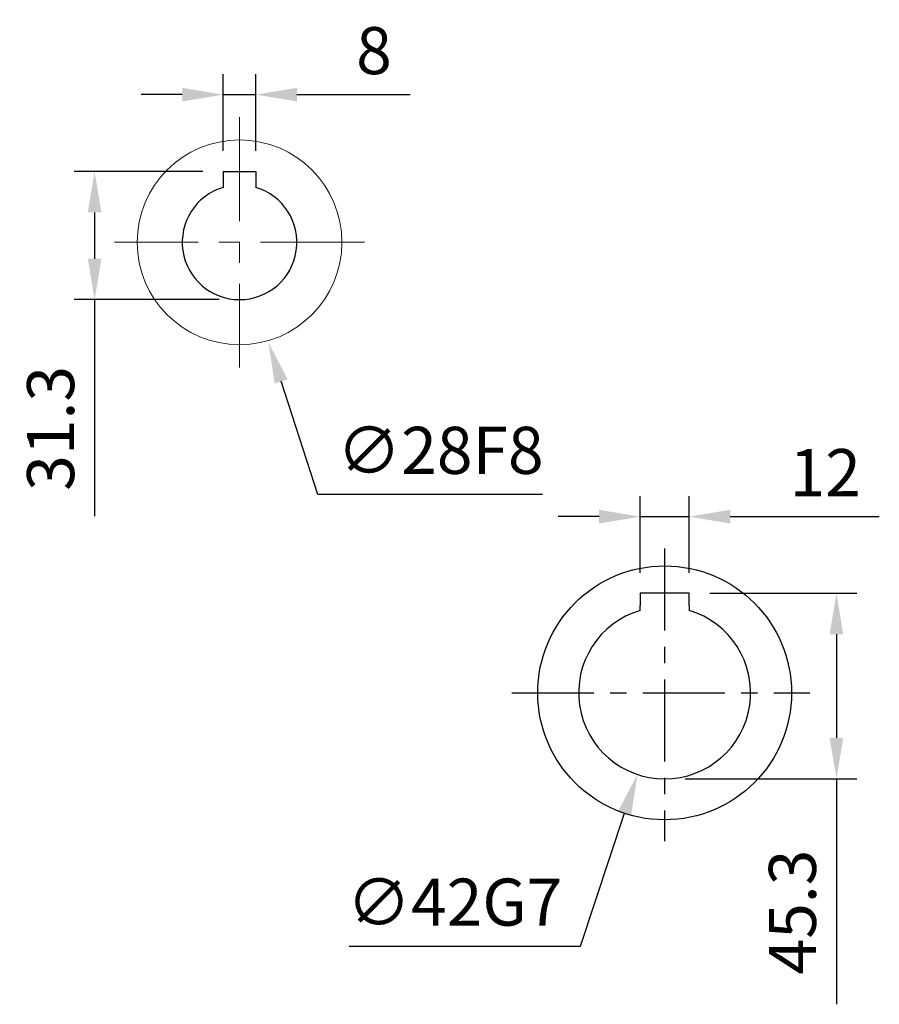
# Model space of a CAD drawing. Units: millimetres. Extents: x -35 to 1400, y -20 to 980.
# Drawn here: x 819 to 1029, y 293 to 533 of the extents above; entities that cross this region are included whole.
import ezdxf

# ---------------------------------------------------------------- set-up
doc = ezdxf.new("R2010")
doc.units = ezdxf.units.MM
doc.header["$LTSCALE"] = 2
doc.linetypes.add('CENTER', pattern=[2, 1.25, -0.25, 0.25, -0.25])
doc.linetypes.add('CENTERX2', pattern=[20.32, 12.7, -2.54, 2.54, -2.54])
for name, color, linetype in [('CEN', 2, 'CENTER'), ('DIM', 3, 'Continuous'), ('MAIN', 7, 'Continuous')]:
    doc.layers.add(name, color=color, linetype=linetype)
doc.styles.get("Standard").update_dxf_attribs({"font": 'simplex.shx'})
doc.dimstyles.new('C', dxfattribs={"dimscale": 5, "dimtxt": 2.3, "dimasz": 2, "dimexe": 1, "dimexo": 1, "dimgap": 1, "dimtad": 1, "dimtoh": 1, "dimdec": 4, "dimdsep": 46, "dimtxsty": 'Standard', "dimcen": 0, "dimclrd": 256, "dimclre": 256, "dimclrt": 256, "dimadec": 0, "dimazin": 0, "dimtfac": 0.6, "dimtdec": 4, "dimtofl": 0, "dimtmove": 0, "dimatfit": 3, "dimfxl": 0, "dimtolj": 1, "dimarcsym": 0})
doc.dimstyles.new('L', dxfattribs={"dimscale": 5, "dimtxt": 2.3, "dimasz": 2, "dimexe": 1, "dimexo": 1, "dimgap": 1, "dimtad": 1, "dimdec": 3, "dimdsep": 46, "dimtxsty": 'Standard', "dimcen": 0, "dimclrd": 256, "dimclre": 256, "dimclrt": 256, "dimaunit": 1, "dimazin": 2, "dimtfac": 0.6, "dimtdec": 3, "dimtmove": 0, "dimatfit": 3, "dimfxl": 0, "dimtolj": 1, "dimarcsym": 0})
doc.dimstyles.new('L$0', dxfattribs={"dimscale": 5, "dimtxt": 2.3, "dimasz": 2, "dimexe": 1, "dimexo": 1, "dimgap": 1, "dimtad": 1, "dimdec": 5, "dimdsep": 46, "dimtxsty": 'Standard', "dimcen": 0, "dimclrd": 256, "dimclre": 256, "dimclrt": 256, "dimadec": 0, "dimazin": 0, "dimtfac": 0.6, "dimtdec": 5, "dimtmove": 0, "dimatfit": 3, "dimfxl": 0, "dimtolj": 1, "dimarcsym": 0})

# ---------------------------------------------------------------- blocks, each defined once
blk = doc.blocks.new('*D9')
at = {"layer": 'Defpoints', "color": 0}
for p in [(982.23, 411.85), (970.23, 393.13), (982.23, 393.13)]:
    blk.add_point(p, dxfattribs=at)
at = {"layer": 'DIM', "lineweight": -2}
for p, q in [((970.23, 398.13), (970.23, 416.85)), ((982.23, 398.13), (982.23, 416.85)), ((960.23, 411.85), (950.23, 411.85)), ((970.23, 411.85), (982.23, 411.85)), ((992.23, 411.85), (1028.65, 411.85))]:
    blk.add_line(p, q, dxfattribs=at)
at = {"layer": 'DIM'}
for points in [[(960.23, 413.52), (960.23, 410.18), (970.23, 411.85)], [(992.23, 413.52), (992.23, 410.18), (982.23, 411.85)]]:
    blk.add_solid(points, dxfattribs=at)
at = {"layer": 'DIM', "insert": (1015.44, 422.6), "char_height": 11.5, "attachment_point": 5}
blk.add_mtext('\\A1;12', dxfattribs=at)
blk = doc.blocks.new('*D10')
at = {"layer": 'Defpoints', "color": 0}
for p in [(982.23, 393.13), (976.23, 347.83), (1018.19, 347.83)]:
    blk.add_point(p, dxfattribs=at)
at = {"layer": 'DIM', "lineweight": -2}
for p, q in [((987.23, 393.13), (1023.19, 393.13)), ((1018.19, 383.13), (1018.19, 357.83)), ((981.23, 347.83), (1023.19, 347.83)), ((1018.19, 347.83), (1018.19, 292.78))]:
    blk.add_line(p, q, dxfattribs=at)
at = {"layer": 'DIM'}
for points in [[(1016.52, 383.13), (1019.85, 383.13), (1018.19, 393.13)], [(1016.52, 357.83), (1019.85, 357.83), (1018.19, 347.83)]]:
    blk.add_solid(points, dxfattribs=at)
at = {"layer": 'DIM', "insert": (1007.44, 315.31), "char_height": 11.5, "attachment_point": 5, "rotation": 90}
blk.add_mtext('\\A1;45.3', dxfattribs=at)
blk = doc.blocks.new('*D11')
at = {"layer": 'Defpoints', "color": 0}
for p in [(982.86, 388.76), (969.6, 348.9)]:
    blk.add_point(p, dxfattribs=at)
at = {"layer": 'DIM', "lineweight": -2}
for p, q in [((955.65, 306.98), (966.44, 339.42)), ((899.17, 306.98), (955.65, 306.98))]:
    blk.add_line(p, q, dxfattribs=at)
at = {"layer": 'DIM'}
blk.add_solid([(964.86, 339.94), (968.02, 338.89), (969.6, 348.9)], dxfattribs=at)
at = {"layer": 'DIM', "insert": (924.91, 317.73), "char_height": 11.5, "attachment_point": 5}
blk.add_mtext('\\A1;∅42G7', dxfattribs=at)
blk = doc.blocks.new('*D50')
at = {"layer": 'Defpoints', "color": 0}
for p in [(868.4, 514.89), (868.4, 496.13), (876.4, 496.13)]:
    blk.add_point(p, dxfattribs=at)
at = {"layer": 'DIM', "lineweight": -2}
for p, q in [((868.4, 501.13), (868.4, 519.89)), ((876.4, 501.13), (876.4, 519.89)), ((858.4, 514.89), (848.4, 514.89)), ((868.4, 514.89), (876.4, 514.89)), ((886.4, 514.89), (914.07, 514.89))]:
    blk.add_line(p, q, dxfattribs=at)
at = {"layer": 'DIM'}
for points in [[(858.4, 516.56), (858.4, 513.23), (868.4, 514.89)], [(886.4, 516.56), (886.4, 513.23), (876.4, 514.89)]]:
    blk.add_solid(points, dxfattribs=at)
at = {"layer": 'DIM', "insert": (905.24, 525.64), "char_height": 11.5, "attachment_point": 5}
blk.add_mtext('\\A1;8', dxfattribs=at)
blk = doc.blocks.new('*D51')
at = {"layer": 'Defpoints', "color": 0}
for p in [(868.4, 496.13), (837.01, 464.83), (872.4, 464.83)]:
    blk.add_point(p, dxfattribs=at)
at = {"layer": 'DIM', "lineweight": -2}
for p, q in [((863.4, 496.13), (832.01, 496.13)), ((837.01, 486.13), (837.01, 474.83)), ((867.4, 464.83), (832.01, 464.83)), ((837.01, 464.83), (837.01, 411.97))]:
    blk.add_line(p, q, dxfattribs=at)
at = {"layer": 'DIM'}
for points in [[(835.34, 486.13), (838.67, 486.13), (837.01, 496.13)], [(835.34, 474.83), (838.67, 474.83), (837.01, 464.83)]]:
    blk.add_solid(points, dxfattribs=at)
at = {"layer": 'DIM', "insert": (826.26, 433.4), "char_height": 11.5, "attachment_point": 5, "rotation": 90}
blk.add_mtext('\\A1;31.3', dxfattribs=at)
blk = doc.blocks.new('*D49')
at = {"layer": 'Defpoints', "color": 0}
for p in [(870.8, 481.02), (879.46, 454.4)]:
    blk.add_point(p, dxfattribs=at)
at = {"layer": 'DIM', "lineweight": -2}
for p, q in [((891.53, 417.29), (882.55, 444.89)), ((946.36, 417.29), (891.53, 417.29))]:
    blk.add_line(p, q, dxfattribs=at)
at = {"layer": 'DIM'}
blk.add_solid([(884.14, 445.4), (880.97, 444.37), (879.46, 454.4)], dxfattribs=at)
at = {"layer": 'DIM', "insert": (921.44, 428.04), "char_height": 11.5, "attachment_point": 5}
blk.add_mtext('\\A1;∅28F8', dxfattribs=at)

msp = doc.modelspace()

# ---------------------------------------------------------------- linework, layer by layer
at = {"layer": 'CEN', "linetype": 'CENTERX2', "lineweight": 0}
for p, q in [((872.403897, 509.356757), (872.403897, 448.305188)), ((902.929682, 478.830973), (841.878112, 478.830973))]:
    msp.add_line(p, q, dxfattribs=at)
at = {"layer": 'CEN', "ltscale": 8}
for p, q in [((976.225975, 404.091918), (976.225975, 332.643142)), ((938.910834, 368.830973), (1011.680863, 368.830973))]:
    msp.add_line(p, q, dxfattribs=at)
at = {"layer": 'MAIN'}
for p, q in [((868.403897, 496.130973), (876.403897, 496.130973)), ((868.403897, 496.130973), (868.403897, 492.24738)), ((876.403897, 496.130973), (876.403897, 492.24738)), ((982.225975, 393.130973), (970.225975, 393.130973)), ((970.225975, 393.130973), (970.225975, 390.117555)), ((982.225975, 390.117555), (982.225975, 393.130973)), ((970.225975, 389.216323), (970.225975, 390.117555)), ((982.225975, 390.117555), (982.225975, 389.216323)), ((970.225975, 388.955584), (970.225975, 389.216323)), ((982.225975, 389.216323), (982.225975, 388.955584))]:
    msp.add_line(p, q, dxfattribs=at)
at = {"layer": 'MAIN', "color": 7, "linetype": 'Continuous', "lineweight": 15}
msp.add_circle((872.403897, 478.830973), 25, dxfattribs=at)
at = {"layer": 'MAIN'}
msp.add_circle((976.225975, 368.830973), 31, dxfattribs=at)
for centre, radius in [((872.403897, 478.830973), 14), ((976.225975, 368.830973), 21)]:
    msp.add_arc(centre, radius, 106.6015496, 73.3984504, dxfattribs=at)

# ---------------------------------------------------------------- dimensions: what is measured, and where the dimension line sits
at = {"layer": 'DIM'}
for base, p1, p2, dimstyle, picture, middle in [((868.403897, 514.892378), (876.403897, 496.130973), (868.403897, 496.130973), 'L', '*D50', (905.237231, 514.892378)), ((982.225975, 411.8495), (970.225975, 393.130973), (982.225975, 393.130973), 'L$0', '*D9', (1015.440261, 411.8495))]:
    dim = msp.add_linear_dim(base=base, p1=p1, p2=p2, dimstyle=dimstyle, dxfattribs=at)
    dim.commit()
    dim.dimension.update_dxf_attribs({"geometry": picture, "text_midpoint": middle, "dimtype": 160})
for base, p1, p2, angle, dimstyle, picture, middle in [((837.006682, 464.830973), (868.403897, 496.130973), (872.403897, 464.830973), 270, 'L', '*D51', (837.006682, 433.402401)), ((1018.186136, 347.830973), (982.225975, 393.130973), (976.225975, 347.830973), 90, 'L$0', '*D10', (1018.186136, 315.307163))]:
    dim = msp.add_linear_dim(base=base, p1=p1, p2=p2, angle=angle, dimstyle=dimstyle, dxfattribs=at)
    dim.commit()
    dim.dimension.update_dxf_attribs({"geometry": picture, "text_midpoint": middle, "dimtype": 160})
dim = msp.add_diameter_dim_2p(p1=(870.797826, 481.024212), p2=(879.457548, 454.396985), text='<>F8', dimstyle='C', override={"dimse1": 1}, dxfattribs=at)
dim.commit()
dim.dimension.update_dxf_attribs({"geometry": '*D49', "text_midpoint": (921.443202, 417.286823), "dimtype": 163})
dim = msp.add_diameter_dim_2p(p1=(982.855152, 388.757187), p2=(969.596798, 348.904758), text='<>G7', dimstyle='C', dxfattribs=at)
dim.commit()
dim.dimension.update_dxf_attribs({"geometry": '*D11', "text_midpoint": (924.909308, 306.975177), "dimtype": 163})

doc.saveas('drawing.dxf')
